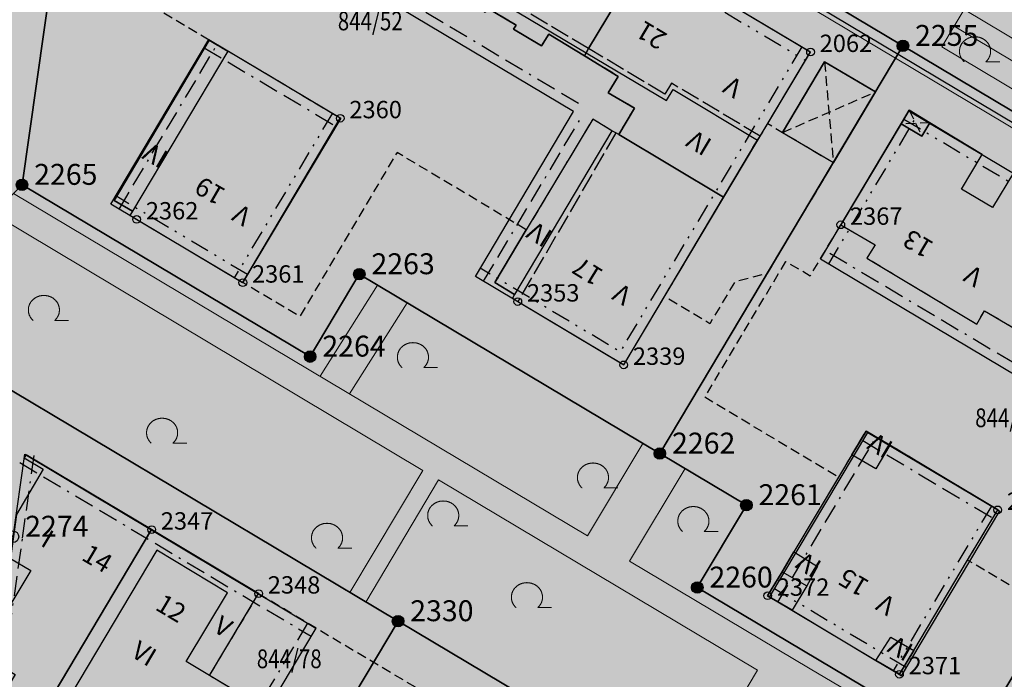
# Model space of a CAD drawing. Units: metres. Extents: x 689017 to 696901, y 5335702 to 5345111.
# Drawn here: x 692499 to 692602, y 5339530 to 5339598 of the extents above; entities that cross this region are included whole.
import ezdxf

# ---------------------------------------------------------------- set-up
doc = ezdxf.new("R2010")
doc.units = ezdxf.units.M
for name, pattern in [('BAUGRENZE', [6.772415, 2.068966, -0.827586, 2.068966, -0.8, 0.206897, -0.8]), ('BAULINIE', [4.8, 2, -0.8, 0.2, -0.8, 0.2, -0.8]), ('FIRSTLINIE', [2.5, 2, -0.5]), ('Gestrichelt', [1.5, 1, -0.5])]:
    doc.linetypes.add(name, pattern=pattern)
for name, color, linetype, lineweight in [('BAUGRENZEN', 5, 'Continuous', 25), ('BAUGRENZEN_BGL', 5, 'BAUGRENZE', 25), ('BAULINIEN', 1, 'Continuous', 25), ('BAULINIEN_BGL', 1, 'BAULINIE', 25), ('Grenzen', 7, 'Continuous', 35), ('GRUENFLAECHENABGRENZUNGEN', 64, 'Continuous', 25), ('STRASSENBEGRENZUNGSLINIEN', 3, 'Continuous', 25), ('STRASSENBEGRENZUNGSLINIEN_BGL', 3, 'Continuous', 25), ('TOPOGRAPHIE', 7, 'Continuous', 9)]:
    doc.layers.add(name, color=color, linetype=linetype, lineweight=lineweight)
for name, color, linetype, true_color in [('BEBAUUNGSPLANGRENZEN_F', 7, 'Continuous', 0xc2f0ff), ('BEBAUUNGSPLANUMGR_AUFSTELLUNG_F', 7, 'Continuous', 0xffffc7), ('Punkte_Gebäude', 7, 'Continuous', 0x1f497d), ('Punkte_Gebäude_Nr', 7, 'Continuous', 0x1f497d)]:
    doc.layers.add(name, color=color, linetype=linetype, true_color=true_color)
for name, color, linetype in [('FIRSTLINIEN', 7, 'FIRSTLINIE'), ('Flurstücksnummern', 7, 'Continuous'), ('GEBAEUDE_OBEN', 7, 'Continuous'), ('GEBAEUDEDETAIL', 7, 'Continuous'), ('GEBAEUDEDETAIL_GESTR', 7, 'Gestrichelt'), ('GEBAEUDERASTER', 253, 'Continuous'), ('Grenzpunktfüllung', 7, 'Continuous'), ('Hausnummern', 7, 'Continuous'), ('Laubbaum', 7, 'Continuous'), ('Punkte_Grenzen', 7, 'Continuous'), ('Punkte_Grenzen_Nr', 7, 'Continuous'), ('Stockwerke nicht Vollgeschoss nach BayBO', 7, 'Continuous')]:
    doc.layers.add(name, color=color, linetype=linetype)
doc.styles.get("Standard").update_dxf_attribs({"font": 'arial.ttf'})
doc.styles.add('TITEL1', font='arial.ttf')

# ---------------------------------------------------------------- blocks, each defined once
blk = doc.blocks.new('Laubbaum_1', base_point=(693085.45, 5339214.2))
at = {"color": 18, "lineweight": 0, "true_color": 0x000000}
for points in [[(693086.58, 5339213.12), (693086.6, 5339213.13), (693086.62, 5339213.15), (693086.64, 5339213.17), (693086.66, 5339213.19), (693086.68, 5339213.22), (693086.7, 5339213.24), (693086.72, 5339213.26), (693086.74, 5339213.28), (693086.76, 5339213.3), (693086.77, 5339213.32), (693086.79, 5339213.35), (693086.81, 5339213.37), (693086.82, 5339213.39), (693086.84, 5339213.41), (693086.85, 5339213.44), (693086.87, 5339213.46), (693086.88, 5339213.48), (693086.89, 5339213.51), (693086.91, 5339213.53), (693086.92, 5339213.56), (693086.93, 5339213.58), (693086.94, 5339213.61), (693086.96, 5339213.63), (693086.97, 5339213.66), (693086.98, 5339213.68), (693086.99, 5339213.71), (693087, 5339213.74), (693087, 5339213.76), (693087.01, 5339213.79), (693087.02, 5339213.81), (693087.03, 5339213.84), (693087.03, 5339213.87), (693087.04, 5339213.89), (693087.05, 5339213.92), (693087.05, 5339213.95), (693087.06, 5339213.97), (693087.06, 5339214), (693087.06, 5339214.03), (693087.07, 5339214.06), (693087.07, 5339214.08), (693087.07, 5339214.11), (693087.07, 5339214.14), (693087.07, 5339214.16), (693087.07, 5339214.19), (693087.07, 5339214.22), (693087.07, 5339214.25), (693087.07, 5339214.27), (693087.07, 5339214.3), (693087.07, 5339214.33), (693087.07, 5339214.36), (693087.06, 5339214.38), (693087.06, 5339214.41), (693087.05, 5339214.44), (693087.05, 5339214.46), (693087.04, 5339214.49), (693087.04, 5339214.52), (693087.03, 5339214.54), (693087.02, 5339214.57), (693087.02, 5339214.6), (693087.01, 5339214.62), (693087, 5339214.65), (693086.99, 5339214.68), (693086.98, 5339214.7), (693086.97, 5339214.73), (693086.96, 5339214.75), (693086.95, 5339214.78), (693086.94, 5339214.8), (693086.93, 5339214.83), (693086.92, 5339214.85), (693086.9, 5339214.88), (693086.89, 5339214.9), (693086.88, 5339214.93), (693086.86, 5339214.95), (693086.85, 5339214.97), (693086.83, 5339215), (693086.82, 5339215.02), (693086.8, 5339215.04), (693086.78, 5339215.06), (693086.77, 5339215.09), (693086.75, 5339215.11), (693086.73, 5339215.13), (693086.71, 5339215.15), (693086.69, 5339215.17), (693086.68, 5339215.19), (693086.66, 5339215.21), (693086.64, 5339215.23), (693086.62, 5339215.25), (693086.6, 5339215.27), (693086.57, 5339215.29), (693086.55, 5339215.31), (693086.53, 5339215.33), (693086.51, 5339215.35), (693086.49, 5339215.37), (693086.47, 5339215.38), (693086.44, 5339215.4), (693086.42, 5339215.42), (693086.4, 5339215.43), (693086.37, 5339215.45), (693086.35, 5339215.46), (693086.32, 5339215.48), (693086.3, 5339215.49), (693086.27, 5339215.51), (693086.25, 5339215.52), (693086.22, 5339215.53), (693086.2, 5339215.55), (693086.17, 5339215.56), (693086.14, 5339215.57), (693086.12, 5339215.58), (693086.09, 5339215.59), (693086.06, 5339215.6), (693086.04, 5339215.61), (693086.01, 5339215.62), (693085.98, 5339215.63), (693085.95, 5339215.64), (693085.93, 5339215.65), (693085.9, 5339215.66), (693085.87, 5339215.66), (693085.84, 5339215.67), (693085.81, 5339215.68), (693085.78, 5339215.68), (693085.75, 5339215.69), (693085.73, 5339215.69), (693085.7, 5339215.7), (693085.67, 5339215.7), (693085.64, 5339215.7), (693085.61, 5339215.71), (693085.58, 5339215.71), (693085.55, 5339215.71), (693085.52, 5339215.71), (693085.49, 5339215.71), (693085.46, 5339215.72), (693085.44, 5339215.72), (693085.41, 5339215.71), (693085.38, 5339215.71), (693085.35, 5339215.71), (693085.32, 5339215.71), (693085.29, 5339215.71), (693085.26, 5339215.7), (693085.23, 5339215.7), (693085.2, 5339215.7), (693085.17, 5339215.69), (693085.14, 5339215.69), (693085.12, 5339215.68), (693085.09, 5339215.68), (693085.06, 5339215.67), (693085.03, 5339215.66), (693085, 5339215.66), (693084.97, 5339215.65), (693084.95, 5339215.64), (693084.92, 5339215.63), (693084.89, 5339215.62), (693084.86, 5339215.61), (693084.84, 5339215.6), (693084.81, 5339215.59), (693084.78, 5339215.58), (693084.76, 5339215.57), (693084.73, 5339215.56), (693084.7, 5339215.55), (693084.68, 5339215.53), (693084.65, 5339215.52), (693084.63, 5339215.51), (693084.6, 5339215.49), (693084.58, 5339215.48), (693084.55, 5339215.46), (693084.53, 5339215.45), (693084.5, 5339215.43), (693084.48, 5339215.42), (693084.46, 5339215.4), (693084.43, 5339215.38), (693084.41, 5339215.37), (693084.39, 5339215.35), (693084.37, 5339215.33), (693084.35, 5339215.31), (693084.32, 5339215.29), (693084.3, 5339215.27), (693084.28, 5339215.25), (693084.26, 5339215.23), (693084.24, 5339215.21), (693084.22, 5339215.19), (693084.2, 5339215.17), (693084.19, 5339215.15), (693084.17, 5339215.13), (693084.15, 5339215.11), (693084.13, 5339215.09), (693084.12, 5339215.06), (693084.1, 5339215.04), (693084.08, 5339215.02), (693084.07, 5339215), (693084.05, 5339214.97), (693084.04, 5339214.95), (693084.02, 5339214.92), (693084.01, 5339214.9), (693084, 5339214.88), (693083.98, 5339214.85), (693083.97, 5339214.83), (693083.96, 5339214.8), (693083.95, 5339214.78), (693083.94, 5339214.75), (693083.93, 5339214.73), (693083.92, 5339214.7), (693083.91, 5339214.67), (693083.9, 5339214.65), (693083.89, 5339214.62), (693083.88, 5339214.6), (693083.88, 5339214.57), (693083.87, 5339214.54), (693083.86, 5339214.52), (693083.86, 5339214.49), (693083.85, 5339214.46), (693083.85, 5339214.44), (693083.84, 5339214.41), (693083.84, 5339214.38), (693083.83, 5339214.36), (693083.83, 5339214.33), (693083.83, 5339214.3), (693083.83, 5339214.27), (693083.83, 5339214.25), (693083.83, 5339214.22), (693083.83, 5339214.19), (693083.83, 5339214.16), (693083.83, 5339214.14), (693083.83, 5339214.11), (693083.83, 5339214.08), (693083.83, 5339214.06), (693083.84, 5339214.03), (693083.84, 5339214), (693083.84, 5339213.97), (693083.85, 5339213.95), (693083.85, 5339213.92), (693083.86, 5339213.89), (693083.87, 5339213.87), (693083.87, 5339213.84), (693083.88, 5339213.81), (693083.89, 5339213.79), (693083.9, 5339213.76), (693083.9, 5339213.74), (693083.91, 5339213.71), (693083.92, 5339213.68), (693083.93, 5339213.66), (693083.94, 5339213.63), (693083.96, 5339213.61), (693083.97, 5339213.58), (693083.98, 5339213.56), (693083.99, 5339213.53), (693084.01, 5339213.51), (693084.02, 5339213.48), (693084.03, 5339213.46), (693084.05, 5339213.44), (693084.06, 5339213.41), (693084.08, 5339213.39), (693084.09, 5339213.37), (693084.11, 5339213.34), (693084.13, 5339213.32), (693084.14, 5339213.3), (693084.16, 5339213.28), (693084.18, 5339213.26), (693084.2, 5339213.24), (693084.22, 5339213.21), (693084.24, 5339213.19), (693084.26, 5339213.17), (693084.28, 5339213.15), (693084.3, 5339213.13), (693084.32, 5339213.12)], [(693088.03, 5339213.12), (693086.58, 5339213.12)]]:
    blk.add_lwpolyline(points, dxfattribs=at)
blk = doc.blocks.new('Kreis_1', base_point=(692491.65, 5340481.21))
at = {"true_color": 0xffffff, "transparency": 33554687}
blk.add_hatch(color=7, dxfattribs=at).paths.add_polyline_path([(692491.05, 5340481.21), (692491.05, 5340481.23), (692491.05, 5340481.25), (692491.05, 5340481.26), (692491.05, 5340481.28), (692491.06, 5340481.3), (692491.06, 5340481.32), (692491.06, 5340481.33), (692491.07, 5340481.35), (692491.07, 5340481.37), (692491.08, 5340481.39), (692491.08, 5340481.4), (692491.09, 5340481.42), (692491.09, 5340481.44), (692491.1, 5340481.45), (692491.11, 5340481.47), (692491.12, 5340481.48), (692491.12, 5340481.5), (692491.13, 5340481.52), (692491.14, 5340481.53), (692491.15, 5340481.55), (692491.16, 5340481.56), (692491.17, 5340481.57), (692491.18, 5340481.59), (692491.2, 5340481.6), (692491.21, 5340481.61), (692491.22, 5340481.63), (692491.23, 5340481.64), (692491.25, 5340481.65), (692491.26, 5340481.66), (692491.27, 5340481.68), (692491.29, 5340481.69), (692491.3, 5340481.7), (692491.31, 5340481.71), (692491.33, 5340481.72), (692491.34, 5340481.73), (692491.36, 5340481.74), (692491.38, 5340481.74), (692491.39, 5340481.75), (692491.41, 5340481.76), (692491.42, 5340481.77), (692491.44, 5340481.77), (692491.46, 5340481.78), (692491.47, 5340481.78), (692491.49, 5340481.79), (692491.51, 5340481.79), (692491.53, 5340481.8), (692491.54, 5340481.8), (692491.56, 5340481.8), (692491.58, 5340481.81), (692491.6, 5340481.81), (692491.61, 5340481.81), (692491.63, 5340481.81), (692491.65, 5340481.81), (692491.67, 5340481.81), (692491.69, 5340481.81), (692491.7, 5340481.81), (692491.72, 5340481.81), (692491.74, 5340481.8), (692491.76, 5340481.8), (692491.77, 5340481.8), (692491.79, 5340481.79), (692491.81, 5340481.79), (692491.83, 5340481.78), (692491.84, 5340481.78), (692491.86, 5340481.77), (692491.88, 5340481.77), (692491.89, 5340481.76), (692491.91, 5340481.75), (692491.92, 5340481.74), (692491.94, 5340481.74), (692491.96, 5340481.73), (692491.97, 5340481.72), (692491.99, 5340481.71), (692492, 5340481.7), (692492.01, 5340481.69), (692492.03, 5340481.68), (692492.04, 5340481.66), (692492.05, 5340481.65), (692492.07, 5340481.64), (692492.08, 5340481.63), (692492.09, 5340481.61), (692492.1, 5340481.6), (692492.12, 5340481.59), (692492.13, 5340481.57), (692492.14, 5340481.56), (692492.15, 5340481.55), (692492.16, 5340481.53), (692492.17, 5340481.52), (692492.18, 5340481.5), (692492.18, 5340481.48), (692492.19, 5340481.47), (692492.2, 5340481.45), (692492.21, 5340481.44), (692492.21, 5340481.42), (692492.22, 5340481.4), (692492.22, 5340481.39), (692492.23, 5340481.37), (692492.23, 5340481.35), (692492.24, 5340481.33), (692492.24, 5340481.32), (692492.24, 5340481.3), (692492.25, 5340481.28), (692492.25, 5340481.26), (692492.25, 5340481.25), (692492.25, 5340481.23), (692492.25, 5340481.21), (692492.25, 5340481.19), (692492.25, 5340481.17), (692492.25, 5340481.16), (692492.25, 5340481.14), (692492.24, 5340481.12), (692492.24, 5340481.1), (692492.24, 5340481.09), (692492.23, 5340481.07), (692492.23, 5340481.05), (692492.22, 5340481.03), (692492.22, 5340481.02), (692492.21, 5340481), (692492.21, 5340480.98), (692492.2, 5340480.97), (692492.19, 5340480.95), (692492.18, 5340480.94), (692492.18, 5340480.92), (692492.17, 5340480.9), (692492.16, 5340480.89), (692492.15, 5340480.87), (692492.14, 5340480.86), (692492.13, 5340480.85), (692492.12, 5340480.83), (692492.1, 5340480.82), (692492.09, 5340480.81), (692492.08, 5340480.79), (692492.07, 5340480.78), (692492.05, 5340480.77), (692492.04, 5340480.76), (692492.03, 5340480.74), (692492.01, 5340480.73), (692492, 5340480.72), (692491.99, 5340480.71), (692491.97, 5340480.7), (692491.96, 5340480.69), (692491.94, 5340480.68), (692491.92, 5340480.68), (692491.91, 5340480.67), (692491.89, 5340480.66), (692491.88, 5340480.65), (692491.86, 5340480.65), (692491.84, 5340480.64), (692491.83, 5340480.64), (692491.81, 5340480.63), (692491.79, 5340480.63), (692491.77, 5340480.62), (692491.76, 5340480.62), (692491.74, 5340480.62), (692491.72, 5340480.61), (692491.7, 5340480.61), (692491.69, 5340480.61), (692491.67, 5340480.61), (692491.65, 5340480.61), (692491.63, 5340480.61), (692491.61, 5340480.61), (692491.6, 5340480.61), (692491.58, 5340480.61), (692491.56, 5340480.62), (692491.54, 5340480.62), (692491.53, 5340480.62), (692491.51, 5340480.63), (692491.49, 5340480.63), (692491.47, 5340480.64), (692491.46, 5340480.64), (692491.44, 5340480.65), (692491.42, 5340480.65), (692491.41, 5340480.66), (692491.39, 5340480.67), (692491.38, 5340480.68), (692491.36, 5340480.68), (692491.34, 5340480.69), (692491.33, 5340480.7), (692491.31, 5340480.71), (692491.3, 5340480.72), (692491.29, 5340480.73), (692491.27, 5340480.74), (692491.26, 5340480.76), (692491.25, 5340480.77), (692491.23, 5340480.78), (692491.22, 5340480.79), (692491.21, 5340480.81), (692491.2, 5340480.82), (692491.18, 5340480.83), (692491.17, 5340480.85), (692491.16, 5340480.86), (692491.15, 5340480.87), (692491.14, 5340480.89), (692491.13, 5340480.9), (692491.12, 5340480.92), (692491.12, 5340480.94), (692491.11, 5340480.95), (692491.1, 5340480.97), (692491.09, 5340480.98), (692491.09, 5340481), (692491.08, 5340481.02), (692491.08, 5340481.03), (692491.07, 5340481.05), (692491.07, 5340481.07), (692491.06, 5340481.09), (692491.06, 5340481.1), (692491.06, 5340481.12), (692491.05, 5340481.14), (692491.05, 5340481.16), (692491.05, 5340481.17), (692491.05, 5340481.19)])
blk = doc.blocks.new('Gebaeudepunkt_Nummer')
at = {"layer": 'Punkte_Gebäude'}
blk.add_circle((0, 0), 0.4, dxfattribs=at)
at = {"layer": 'Punkte_Gebäude_Nr', "style": 'TITEL1'}
blk.add_attdef('PUNKTNUMMER', (0.4, 0), '', height=1.81, dxfattribs=at)
blk = doc.blocks.new('Grenzpunkt_Nummer')
at = {"layer": 'Punkte_Grenzen'}
blk.add_circle((0, 0), 0.6, dxfattribs=at)
at = {"layer": 'Punkte_Grenzen_Nr', "style": 'TITEL1'}
blk.add_attdef('PUNKTNUMMER', (0.6, 0), '', height=2.18, dxfattribs=at)

msp = doc.modelspace()

# ---------------------------------------------------------------- hatches: boundary and pattern name
at = {"layer": 'BEBAUUNGSPLANGRENZEN_F', "transparency": 33554559}
msp.add_hatch(color=256, dxfattribs=at).paths.add_polyline_path([(693063.67, 5339663.21), (693074.07, 5339679.18), (693090.38, 5339704.24), (693118.38, 5339745.57), (693121.83, 5339750.37), (693157.94, 5339800.77), (693156.35, 5339801.84), (693135.43, 5339811.18), (693132.08, 5339812.97), (693122.98, 5339818.51), (693119.64, 5339820.59), (693110.41, 5339826.34), (693107.36, 5339828.24), (693091.56, 5339837.81), (693075.46, 5339847.43), (693059.53, 5339857.34), (693027.69, 5339875.67), (693008.66, 5339883.52), (692992.96, 5339890), (692980.28, 5339895.23), (692970.86, 5339899.12), (692958.45, 5339904.24), (692945.44, 5339909.28), (692923.67, 5339917.71), (692902.8, 5339925.24), (692892.61, 5339928.9), (692888.61, 5339930.34), (692878.42, 5339933.77), (692867.6, 5339937.41), (692853.31, 5339942.22), (692846.76, 5339944.26), (692817.73, 5339953.34), (692781.45, 5339961.85), (692776.23, 5339962.99), (692775.44, 5339961.14), (692744.56, 5339967.59), (692708.1, 5339974.49), (692671.43, 5339980.6), (692658.48, 5339982.43), (692643.96, 5339984.48), (692634.73, 5339985.78), (692614.92, 5339988.17), (692597.94, 5339990.22), (692572.31, 5339992.73), (692540.92, 5339995.76), (692541.35, 5339998.72), (692543.22, 5340011.71), (692526.23, 5340013.82), (692524.17, 5339999.47), (692512.6, 5339923.15), (692494.24, 5339800.62), (692479.79, 5339699.88), (692474.91, 5339665.78), (692472.93, 5339651.93), (692469.13, 5339626.26), (692468.75, 5339623.7), (692467.4, 5339614.58), (692452.74, 5339515.28), (692452.62, 5339514.47), (692449.75, 5339495.42), (692448.59, 5339496.16), (692446.42, 5339497.01), (692429.09, 5339501.92), (692430.31, 5339510.39), (692404.65, 5339517.66), (692399.43, 5339498.36), (692427.43, 5339490.42), (692427.86, 5339493.43), (692437.3, 5339490.76), (692440.17, 5339489.52), (692442.62, 5339487.58), (692444.49, 5339485.09), (692447.41, 5339479.88), (692441.46, 5339440.4), (692427.01, 5339337.48), (692422.23, 5339303.45), (692417.97, 5339273.11), (692415.62, 5339256.76), (692442.8, 5339246.19), (692443.25, 5339249.25), (692444.15, 5339256.09), (692468.54, 5339245.18), (692477.02, 5339241.22), (692482.46, 5339238.68), (692496.19, 5339231.95), (692509.34, 5339225.16), (692514.08, 5339222.61), (692522.89, 5339217.85), (692534.83, 5339211.23), (692537.89, 5339209.53), (692541.64, 5339206.9), (692555.14, 5339197.41), (692555.32, 5339197.29), (692581.27, 5339182.8), (692592.73, 5339178.47), (692602.33, 5339173.31), (692616.73, 5339166.29), (692631.93, 5339158.13), (692634.13, 5339156.94), (692671.58, 5339133.14), (692683.13, 5339128.2), (692695.37, 5339123.82), (692696.33, 5339123.64), (692702.3, 5339122.51), (692711.25, 5339114.78), (692720.37, 5339115.86), (692727.55, 5339117.82), (692736.12, 5339122.99), (692748.09, 5339131.99), (692751.16, 5339133.03), (692753.48, 5339133.6), (692757.71, 5339138.4), (692759.47, 5339144.26), (692772.06, 5339165.38), (692772.03, 5339166.91), (692810.38, 5339230.96), (692850.91, 5339298.93), (692889.21, 5339363.25), (692895.92, 5339374.52), (692897.41, 5339374.96), (692903.7, 5339385.43), (692905.77, 5339388.9), (692912.03, 5339399.59), (692910.01, 5339407.71), (692934.22, 5339448.3), (692959.75, 5339491.26), (692973.14, 5339513.73), (692979.14, 5339523.8), (693012.36, 5339503.67), (692999.69, 5339482.55), (693003.06, 5339480.86), (693004.54, 5339483.35), (693029.93, 5339526.01), (693026.7, 5339527.7), (693014.07, 5339506.48), (692980.7, 5339526.42), (692985.39, 5339534.28), (692997.25, 5339554.19), (693000.64, 5339559.89), (693011.01, 5339577.29), (693036.64, 5339619.97), (693055.04, 5339649.43), (693063.15, 5339662.41)])
at = {"layer": 'BEBAUUNGSPLANUMGR_AUFSTELLUNG_F', "transparency": 33554559}
msp.add_hatch(color=256, dxfattribs=at).paths.add_polyline_path([(692985.39, 5339534.28), (692997.25, 5339554.19), (693000.64, 5339559.89), (693011.01, 5339577.29), (693036.64, 5339619.97), (693055.04, 5339649.43), (693063.15, 5339662.41), (693063.67, 5339663.21), (693074.07, 5339679.18), (693090.38, 5339704.24), (693118.38, 5339745.57), (693121.83, 5339750.37), (693157.94, 5339800.77), (693156.35, 5339801.84), (693135.43, 5339811.18), (693132.08, 5339812.97), (693122.98, 5339818.51), (693119.64, 5339820.59), (693110.41, 5339826.34), (693107.36, 5339828.24), (693091.56, 5339837.81), (693075.46, 5339847.43), (693059.53, 5339857.34), (693027.69, 5339875.67), (693008.66, 5339883.52), (692992.96, 5339890), (692980.28, 5339895.23), (692970.86, 5339899.12), (692958.45, 5339904.24), (692945.44, 5339909.28), (692923.67, 5339917.71), (692902.8, 5339925.24), (692892.61, 5339928.9), (692888.61, 5339930.34), (692878.42, 5339933.77), (692867.6, 5339937.41), (692853.31, 5339942.22), (692846.76, 5339944.26), (692817.73, 5339953.34), (692781.45, 5339961.85), (692776.23, 5339962.99), (692775.44, 5339961.14), (692744.56, 5339967.59), (692708.1, 5339974.49), (692671.43, 5339980.6), (692658.48, 5339982.43), (692643.96, 5339984.48), (692634.73, 5339985.78), (692614.92, 5339988.17), (692597.94, 5339990.22), (692572.31, 5339992.73), (692540.92, 5339995.76), (692541.35, 5339998.72), (692543.22, 5340011.71), (692526.23, 5340013.82), (692524.17, 5339999.47), (692512.6, 5339923.15), (692494.24, 5339800.62), (692479.79, 5339699.88), (692474.91, 5339665.78), (692472.93, 5339651.93), (692469.13, 5339626.26), (692468.75, 5339623.7), (692467.4, 5339614.58), (692452.74, 5339515.28), (692452.62, 5339514.47), (692449.75, 5339495.42), (692448.59, 5339496.16), (692446.42, 5339497.01), (692429.09, 5339501.92), (692430.31, 5339510.39), (692404.65, 5339517.66), (692399.43, 5339498.36), (692427.43, 5339490.42), (692427.86, 5339493.44), (692437.3, 5339490.76), (692440.17, 5339489.52), (692442.62, 5339487.58), (692444.49, 5339485.09), (692447.41, 5339479.88), (692441.46, 5339440.4), (692427.01, 5339337.48), (692422.23, 5339303.45), (692417.97, 5339273.11), (692415.62, 5339256.76), (692442.8, 5339246.19), (692443.25, 5339249.25), (692444.15, 5339256.09), (692468.54, 5339245.18), (692477.02, 5339241.22), (692482.46, 5339238.68), (692496.19, 5339231.95), (692509.34, 5339225.16), (692514.08, 5339222.61), (692522.89, 5339217.85), (692534.83, 5339211.23), (692537.89, 5339209.53), (692541.64, 5339206.9), (692555.14, 5339197.41), (692555.32, 5339197.29), (692581.27, 5339182.8), (692592.73, 5339178.47), (692602.33, 5339173.31), (692616.73, 5339166.29), (692631.93, 5339158.13), (692634.13, 5339156.94), (692671.58, 5339133.14), (692683.13, 5339128.2), (692695.37, 5339123.82), (692696.33, 5339123.64), (692702.3, 5339122.51), (692711.25, 5339114.78), (692720.37, 5339115.86), (692727.55, 5339117.82), (692736.12, 5339122.99), (692748.09, 5339131.99), (692751.16, 5339133.03), (692753.48, 5339133.6), (692757.71, 5339138.4), (692759.47, 5339144.26), (692772.06, 5339165.38), (692772.03, 5339166.91), (692810.38, 5339230.96), (692850.91, 5339298.93), (692889.21, 5339363.25), (692895.92, 5339374.52), (692897.41, 5339374.96), (692903.7, 5339385.43), (692905.77, 5339388.9), (692912.03, 5339399.59), (692910.01, 5339407.71), (692934.22, 5339448.3), (692959.75, 5339491.26), (692973.14, 5339513.73), (692979.14, 5339523.8), (693012.36, 5339503.67), (692999.69, 5339482.55), (693003.06, 5339480.86), (693004.54, 5339483.35), (693029.93, 5339526.01), (693026.7, 5339527.7), (693014.07, 5339506.48), (692980.7, 5339526.42)])
at = {"layer": 'GEBAEUDERASTER', "transparency": 33554687}
for points in [[(692547.9, 5339599.57), (692550.87, 5339597.8), (692550.61, 5339597.38), (692553.53, 5339595.62), (692554.27, 5339596.84), (692558, 5339594.6), (692558.19, 5339594.91), (692558.44, 5339595.34), (692564.37, 5339605.24), (692548.09, 5339614.95), (692542.17, 5339605.03), (692541.91, 5339604.61), (692541.72, 5339604.28), (692545.43, 5339602.07), (692544.71, 5339600.89), (692547.64, 5339599.14)], [(692577.12, 5339587.52), (692581.58, 5339594.99), (692564.37, 5339605.24), (692558.44, 5339595.34), (692558.19, 5339594.91), (692558, 5339594.6), (692561.51, 5339592.45), (692560.48, 5339590.72), (692563.21, 5339589.14), (692561.57, 5339586.38), (692572.52, 5339579.85), (692576.04, 5339585.81), (692576.34, 5339586.21)], [(692532.53, 5339588.08), (692521.23, 5339594.83), (692520.8, 5339595.09), (692518.86, 5339596.22), (692508.94, 5339579.5), (692510.85, 5339578.38), (692510.6, 5339577.95), (692511.03, 5339577.69), (692511.3, 5339577.53), (692522.37, 5339570.94)], [(692550.72, 5339569.71), (692550.49, 5339569.31), (692551.05, 5339568.97), (692562.1, 5339562.37), (692566.35, 5339569.49), (692572.52, 5339579.85), (692561.57, 5339586.38), (692561.29, 5339586.55), (692560.86, 5339586.77), (692558.87, 5339588), (692551.93, 5339576.45), (692548.64, 5339570.97)], [(692598.91, 5339566.62), (692599.74, 5339568), (692603.1, 5339566.03), (692609.35, 5339576.54), (692607.39, 5339577.71), (692608.25, 5339579.13), (692602.75, 5339582.39), (692600.56, 5339578.76), (692597.33, 5339580.69), (692599.5, 5339584.31), (692594.01, 5339587.6), (692593.19, 5339586.21), (692591.02, 5339587.5), (692584.74, 5339576.97), (692588.31, 5339574.87), (692587.47, 5339573.49)], [(692587.37, 5339555.46), (692585.88, 5339553), (692584.49, 5339550.65), (692579.83, 5339542.86), (692578.62, 5339540.78), (692577.11, 5339538.29), (692579.65, 5339536.79), (692588.4, 5339531.55), (692590.86, 5339530.11), (692592.35, 5339532.59), (692597.97, 5339542.01), (692601.1, 5339547.25), (692589.87, 5339553.98)], [(692512.86, 5339545.19), (692499.77, 5339553), (692499.57, 5339552.67), (692501.54, 5339551.49), (692498.78, 5339546.76), (692498.14, 5339542.19), (692500.27, 5339540.91), (692497.25, 5339535.89), (692496.53, 5339531.3), (692498.63, 5339530.08), (692495.67, 5339525.15), (692499.52, 5339522.83)], [(692518.9, 5339529.96), (692524.02, 5339538.52), (692512.86, 5339545.19), (692499.52, 5339522.83), (692516.72, 5339512.56), (692517.54, 5339513.94), (692524.9, 5339526.35)]]:
    msp.add_hatch(color=256, dxfattribs=at).paths.add_polyline_path(points)

# ---------------------------------------------------------------- linework, layer by layer
at = {"layer": 'BAUGRENZEN', "flags": 128}
for points in [[(692556.86, 5339588.77), (692508.56, 5339617.56)], [(692508.6, 5339579.12), (692518.84, 5339596.3)], [(692518.84, 5339596.3), (692532.58, 5339588.1)], [(692546.62, 5339571.59), (692556.86, 5339588.77)], [(692625.57, 5339547.8), (692582.62, 5339573.4)], [(692577.31, 5339538.14), (692587.55, 5339555.32)], [(692587.55, 5339555.32), (692601.3, 5339547.13)], [(692498.4, 5339544.45), (692499.62, 5339553.04)], [(692499.62, 5339553.04), (692529.99, 5339534.93)], [(692529.99, 5339534.93), (692525.04, 5339526.64)]]:
    msp.add_lwpolyline(points, dxfattribs=at)
at = {"layer": 'BAUGRENZEN_BGL', "flags": 128}
for points in [[(692557.37, 5339589.62), (692509.07, 5339618.42)], [(692509.46, 5339578.61), (692519.7, 5339595.79)], [(692518.33, 5339595.44), (692532.07, 5339587.25)], [(692547.48, 5339571.08), (692557.71, 5339588.25)], [(692626.08, 5339548.66), (692583.13, 5339574.26)], [(692578.17, 5339537.63), (692588.41, 5339554.81)], [(692587.04, 5339554.47), (692600.79, 5339546.27)], [(692499.39, 5339544.31), (692500.61, 5339552.9)], [(692499.1, 5339552.18), (692529.48, 5339534.07)], [(692496.64, 5339524.87), (692499.39, 5339544.31)], [(692529.13, 5339535.44), (692524.19, 5339527.15)]]:
    msp.add_lwpolyline(points, dxfattribs=at)
at = {"layer": 'BAULINIEN', "flags": 128}
for points in [[(692511.31, 5339636.87), (692581.53, 5339595)], [(692581.53, 5339595), (692562.07, 5339562.37), (692546.62, 5339571.59)], [(692582.62, 5339573.4), (692591.84, 5339588.86)], [(692591.84, 5339588.86), (692650.26, 5339554.04)], [(692532.58, 5339588.1), (692522.34, 5339570.93)], [(692522.34, 5339570.93), (692508.6, 5339579.12)], [(692601.3, 5339547.13), (692591.05, 5339529.95)], [(692591.05, 5339529.95), (692577.31, 5339538.14)]]:
    msp.add_lwpolyline(points, dxfattribs=at)
at = {"layer": 'BAULINIEN_BGL', "flags": 128}
for points in [[(692510.8, 5339636.01), (692581.02, 5339594.14)], [(692580.67, 5339595.52), (692561.72, 5339563.74), (692547.13, 5339572.45)], [(692531.72, 5339588.62), (692521.48, 5339571.44)], [(692583.48, 5339572.89), (692592.7, 5339588.35)], [(692591.32, 5339588), (692649.74, 5339553.18)], [(692522.85, 5339571.79), (692509.11, 5339579.98)], [(692600.45, 5339547.64), (692590.19, 5339530.47)], [(692591.56, 5339530.81), (692577.82, 5339539)]]:
    msp.add_lwpolyline(points, dxfattribs=at)
at = {"layer": 'FIRSTLINIEN', "flags": 128}
for points in [[(692558.44, 5339595.34), (692542.17, 5339605.03)], [(692566.37, 5339590.6), (692558.44, 5339595.34)], [(692567.07, 5339591.75), (692566.37, 5339590.6)], [(692576.34, 5339586.21), (692567.07, 5339591.75)], [(692561.29, 5339586.55), (692551.05, 5339568.97)]]:
    msp.add_lwpolyline(points, dxfattribs=at)
at = {"layer": 'GEBAEUDE_OBEN', "flags": 128}
for points in [[(692547.9, 5339599.57), (692550.87, 5339597.8), (692550.61, 5339597.38), (692553.53, 5339595.62), (692554.27, 5339596.84), (692558, 5339594.6), (692558.19, 5339594.91), (692558.44, 5339595.34), (692564.37, 5339605.24), (692548.09, 5339614.95), (692542.17, 5339605.03), (692541.91, 5339604.61), (692541.72, 5339604.28), (692545.43, 5339602.07), (692544.71, 5339600.89), (692547.64, 5339599.14), (692547.9, 5339599.57)], [(692577.12, 5339587.52), (692581.58, 5339594.99), (692564.37, 5339605.24), (692558.44, 5339595.34), (692558.19, 5339594.91), (692558, 5339594.6), (692561.51, 5339592.45), (692560.48, 5339590.72), (692563.21, 5339589.14), (692561.57, 5339586.38), (692572.52, 5339579.85), (692576.04, 5339585.81), (692576.34, 5339586.21), (692577.12, 5339587.52)], [(692532.53, 5339588.08), (692521.23, 5339594.83), (692520.8, 5339595.09), (692518.86, 5339596.22), (692508.94, 5339579.5), (692510.85, 5339578.38), (692510.6, 5339577.95), (692511.03, 5339577.69), (692511.3, 5339577.53), (692522.37, 5339570.94), (692532.53, 5339588.08)], [(692550.72, 5339569.71), (692550.49, 5339569.31), (692551.05, 5339568.97), (692562.1, 5339562.37), (692566.35, 5339569.49), (692572.52, 5339579.85), (692561.57, 5339586.38), (692561.29, 5339586.55), (692560.86, 5339586.77), (692558.87, 5339588), (692551.93, 5339576.45), (692548.64, 5339570.97), (692550.72, 5339569.71)], [(692598.91, 5339566.62), (692599.74, 5339568), (692603.1, 5339566.03), (692609.35, 5339576.54), (692607.39, 5339577.71), (692608.25, 5339579.13), (692602.75, 5339582.39), (692600.56, 5339578.76), (692597.33, 5339580.69), (692599.5, 5339584.31), (692594.01, 5339587.6), (692593.19, 5339586.21), (692591.02, 5339587.5), (692584.74, 5339576.97), (692588.31, 5339574.87), (692587.47, 5339573.49), (692598.91, 5339566.62)], [(692587.37, 5339555.46), (692585.88, 5339553), (692584.49, 5339550.65), (692579.83, 5339542.86), (692578.62, 5339540.78), (692577.11, 5339538.29), (692579.65, 5339536.79), (692588.4, 5339531.55), (692590.86, 5339530.11), (692592.35, 5339532.59), (692597.97, 5339542.01), (692601.1, 5339547.25), (692589.87, 5339553.98), (692587.37, 5339555.46)], [(692512.86, 5339545.19), (692499.77, 5339553), (692499.57, 5339552.67), (692501.54, 5339551.49), (692498.78, 5339546.76), (692498.14, 5339542.19), (692500.27, 5339540.91), (692497.25, 5339535.89), (692496.53, 5339531.3), (692498.63, 5339530.08), (692495.67, 5339525.15), (692499.52, 5339522.83), (692512.86, 5339545.19)], [(692518.9, 5339529.96), (692524.02, 5339538.52), (692512.86, 5339545.19), (692499.52, 5339522.83), (692516.72, 5339512.56), (692517.54, 5339513.94), (692524.9, 5339526.35), (692518.9, 5339529.96)]]:
    msp.add_lwpolyline(points, dxfattribs=at)
at = {"layer": 'GEBAEUDEDETAIL', "flags": 128}
for points in [[(692558, 5339594.6), (692554.27, 5339596.84), (692553.53, 5339595.62), (692550.61, 5339597.38), (692550.87, 5339597.8), (692547.9, 5339599.57), (692547.64, 5339599.14), (692544.71, 5339600.89), (692545.43, 5339602.07), (692541.72, 5339604.28)], [(692541.91, 5339604.61), (692558.19, 5339594.91)], [(692520.8, 5339595.09), (692510.85, 5339578.38), (692508.94, 5339579.5), (692518.86, 5339596.22)], [(692518.86, 5339596.22), (692520.8, 5339595.09)], [(692558.19, 5339594.91), (692558, 5339594.6)], [(692558.19, 5339594.91), (692558, 5339594.6)], [(692561.57, 5339586.38), (692563.21, 5339589.14), (692560.48, 5339590.72), (692561.51, 5339592.45), (692558, 5339594.6)], [(692558.19, 5339594.91), (692566.55, 5339589.92), (692567.24, 5339591.07)], [(692578.67, 5339586.6), (692583.04, 5339593.96)], [(692583.04, 5339593.96), (692578.67, 5339586.6), (692583.96, 5339583.46), (692588.37, 5339590.83), (692583.04, 5339593.96)], [(692583.04, 5339593.96), (692588.37, 5339590.83)], [(692567.24, 5339591.07), (692576.04, 5339585.81)], [(692588.37, 5339590.83), (692583.96, 5339583.46)], [(692591.02, 5339587.5), (692591.88, 5339588.91)], [(692591.88, 5339588.91), (692591.02, 5339587.5), (692593.19, 5339586.21), (692594.01, 5339587.6), (692591.88, 5339588.91)], [(692591.88, 5339588.91), (692594.01, 5339587.6)], [(692560.86, 5339586.77), (692558.87, 5339588), (692551.93, 5339576.45)], [(692560.86, 5339586.77), (692550.72, 5339569.71), (692548.64, 5339570.97), (692551.93, 5339576.45)], [(692572.52, 5339579.85), (692561.57, 5339586.38)], [(692572.52, 5339579.85), (692576.04, 5339585.81)], [(692585.88, 5339553), (692587.37, 5339555.46), (692589.87, 5339553.98)], [(692589.87, 5339553.98), (692588.39, 5339551.51), (692585.88, 5339553)], [(692516.72, 5339512.56), (692499.52, 5339522.83), (692512.86, 5339545.19), (692524.02, 5339538.52)], [(692518.9, 5339529.96), (692516.46, 5339531.43), (692520.77, 5339538.61), (692513.39, 5339543.04), (692501.7, 5339523.39), (692517.54, 5339513.94)], [(692578.62, 5339540.78), (692579.83, 5339542.86), (692582.3, 5339541.34)], [(692582.3, 5339541.34), (692581.2, 5339539.34)], [(692581.2, 5339539.34), (692579.65, 5339536.79), (692577.11, 5339538.29), (692578.62, 5339540.78)], [(692578.62, 5339540.78), (692581.2, 5339539.34)], [(692578.62, 5339540.78), (692581.2, 5339539.34)], [(692518.9, 5339529.96), (692524.02, 5339538.52)], [(692590.86, 5339530.11), (692588.4, 5339531.55), (692589.94, 5339533.98), (692592.35, 5339532.59), (692590.86, 5339530.11)]]:
    msp.add_lwpolyline(points, dxfattribs=at)
at = {"layer": 'GEBAEUDEDETAIL_GESTR', "flags": 128}
for points in [[(692518.86, 5339596.22), (692504.78, 5339604.61), (692513.61, 5339619.4)], [(692558, 5339594.6), (692554.27, 5339596.84), (692553.53, 5339595.62), (692550.61, 5339597.38), (692550.87, 5339597.8), (692547.9, 5339599.57), (692547.64, 5339599.14), (692544.71, 5339600.89), (692545.43, 5339602.07), (692541.72, 5339604.28)], [(692518.86, 5339596.22), (692520.8, 5339595.09)], [(692551.93, 5339576.45), (692538.46, 5339584.52), (692528.32, 5339567.42), (692522.37, 5339570.94), (692532.53, 5339588.08), (692521.23, 5339594.83), (692520.8, 5339595.09)], [(692561.57, 5339586.38), (692563.21, 5339589.14), (692560.48, 5339590.72), (692561.51, 5339592.45), (692558, 5339594.6)], [(692583.04, 5339593.96), (692583.96, 5339583.46)], [(692578.67, 5339586.6), (692588.37, 5339590.83)], [(692591.88, 5339588.91), (692593.19, 5339586.21)], [(692560.86, 5339586.77), (692558.87, 5339588), (692551.93, 5339576.45)], [(692576.04, 5339585.81), (692576.34, 5339586.21), (692577.12, 5339587.52), (692578.67, 5339586.6), (692583.96, 5339583.46), (692577.06, 5339571.9), (692573.7, 5339571.04), (692571.07, 5339566.66), (692566.35, 5339569.49), (692572.52, 5339579.85)], [(692594.01, 5339587.6), (692591.02, 5339587.5)], [(692561.57, 5339586.38), (692561.29, 5339586.55), (692560.86, 5339586.77)], [(692572.52, 5339579.85), (692576.04, 5339585.81)], [(692585.88, 5339553), (692584.49, 5339550.65), (692570.55, 5339558.99), (692579.01, 5339573.15), (692581.56, 5339571.66), (692584.74, 5339576.97), (692588.31, 5339574.87), (692587.47, 5339573.49), (692598.91, 5339566.62), (692599.74, 5339568), (692603.1, 5339566.03)], [(692585.88, 5339553), (692587.37, 5339555.46), (692589.87, 5339553.98)], [(692629.93, 5339547.02), (692627.88, 5339543.6), (692626.53, 5339544.41), (692619.62, 5339532.87), (692617.96, 5339530.08), (692597.97, 5339542.01), (692601.1, 5339547.25), (692589.87, 5339553.98)], [(692524.02, 5339538.52), (692547.17, 5339524.7), (692533.88, 5339502.34), (692524.19, 5339508.17), (692528.72, 5339515.81), (692525.32, 5339517.82), (692520.8, 5339510.18), (692517.46, 5339511.98), (692516.72, 5339512.56)], [(692518.9, 5339529.96), (692524.02, 5339538.52)], [(692517.54, 5339513.94), (692524.9, 5339526.35), (692518.9, 5339529.96)]]:
    msp.add_lwpolyline(points, dxfattribs=at)
at = {"layer": 'Grenzen', "flags": 128}
for points in [[(692527.53, 5339945.53), (692487.08, 5339664.03), (692485.1, 5339650.18), (692469.07, 5339538.36), (692472.54, 5339537.86), (692467.29, 5339501.24), (692463.83, 5339501.74), (692460.57, 5339478.93), (692476.62, 5339450.32), (692480.54, 5339447.98), (692488.56, 5339505.48), (692489.09, 5339509.25), (692478.16, 5339515.77), (692483.52, 5339553.31), (692485.52, 5339567.26), (692499.34, 5339581.14), (692508.58, 5339646.07), (692509.1, 5339649.84), (692498.17, 5339656.36), (692505.06, 5339706.97), (692520.72, 5339731.39), (692527.98, 5339782.36)], [(692499.34, 5339581.14), (692529.4, 5339563.23), (692534.52, 5339571.82), (692565.87, 5339553.12), (692591.22, 5339595.63), (692543.55, 5339624.06), (692541.23, 5339620.2), (692525.78, 5339629.41), (692528.59, 5339634.14), (692508.58, 5339646.07), (692499.34, 5339581.14)], [(692543.55, 5339624.06), (692591.22, 5339595.63), (692659.94, 5339554.66), (692726.51, 5339514.97), (692735.97, 5339530.88), (692735.46, 5339530.16), (692734.84, 5339529.56), (692734.12, 5339529.07), (692733.33, 5339528.71), (692732.47, 5339528.5), (692731.61, 5339528.43), (692730.74, 5339528.52), (692729.9, 5339528.76), (692729.12, 5339529.14), (692688.67, 5339553.25), (692654.82, 5339573.43), (692619.96, 5339594.21), (692586.44, 5339614.19)], [(692598.11, 5339522.25), (692603.23, 5339530.84), (692634.58, 5339512.15), (692659.94, 5339554.66), (692591.22, 5339595.63), (692565.87, 5339553.12), (692574.89, 5339547.74), (692569.77, 5339539.15), (692598.11, 5339522.25)], [(692643.6, 5339506.77), (692634.58, 5339512.15), (692603.23, 5339530.84), (692598.11, 5339522.25), (692569.77, 5339539.15), (692574.89, 5339547.74), (692565.87, 5339553.12), (692534.52, 5339571.82), (692529.4, 5339563.23), (692499.34, 5339581.14), (692485.52, 5339567.26), (692538.56, 5339535.64), (692572.92, 5339515.16), (692607.27, 5339494.67), (692641.64, 5339474.18), (692665.26, 5339460.1), (692670.9, 5339469.55), (692691.93, 5339457), (692696.04, 5339463.88), (692638.48, 5339498.18), (692643.6, 5339506.77)], [(692538.56, 5339535.64), (692485.52, 5339567.26), (692483.52, 5339553.31), (692498.4, 5339544.45), (692495.65, 5339525), (692517.46, 5339511.98), (692513.94, 5339506.07), (692519.1, 5339503), (692538.56, 5339535.64)], [(692553.45, 5339482.51), (692572.92, 5339515.16), (692538.56, 5339535.64), (692519.1, 5339503), (692553.45, 5339482.51)]]:
    msp.add_lwpolyline(points, dxfattribs=at)
at = {"layer": 'GRUENFLAECHENABGRENZUNGEN', "flags": 128}
for points in [[(692508.58, 5339646.07), (692499.35, 5339581.14)], [(692529.4, 5339563.23), (692499.35, 5339581.14)], [(692534.52, 5339571.82), (692529.4, 5339563.23)], [(692565.87, 5339553.12), (692534.52, 5339571.82)], [(692485.52, 5339567.26), (692538.56, 5339535.64)], [(692574.89, 5339547.74), (692565.87, 5339553.12)], [(692569.77, 5339539.15), (692574.89, 5339547.74)], [(692598.11, 5339522.25), (692569.77, 5339539.15)], [(692538.56, 5339535.64), (692572.92, 5339515.16)]]:
    msp.add_lwpolyline(points, dxfattribs=at)
at = {"layer": 'STRASSENBEGRENZUNGSLINIEN', "flags": 128}
for points in [[(692543.55, 5339624.06), (692591.22, 5339595.63)], [(692591.22, 5339595.63), (692659.94, 5339554.66)]]:
    msp.add_lwpolyline(points, dxfattribs=at)
at = {"layer": 'STRASSENBEGRENZUNGSLINIEN_BGL', "flags": 128}
for points in [[(692543.04, 5339623.2), (692590.71, 5339594.78)], [(692590.71, 5339594.78), (692659.43, 5339553.8)]]:
    msp.add_lwpolyline(points, dxfattribs=at)
at = {"layer": 'TOPOGRAPHIE', "flags": 128}
for points in [[(692499.34, 5339581.14), (692508.58, 5339646.07)], [(692591.22, 5339595.63), (692543.55, 5339624.06)], [(692542.78, 5339622.77), (692590.45, 5339594.34)], [(692596.56, 5339597.69), (692597.59, 5339599.41)], [(692663.32, 5339560.21), (692597.59, 5339599.41)], [(692595.28, 5339595.54), (692596.56, 5339597.69)], [(692661.31, 5339559.08), (692596.56, 5339597.69)], [(692696.04, 5339463.87), (692726.51, 5339514.97), (692659.94, 5339554.66), (692591.22, 5339595.63)], [(692660.03, 5339556.93), (692595.28, 5339595.54)], [(692659.17, 5339553.37), (692590.45, 5339594.34)], [(692499.34, 5339581.14), (692529.4, 5339563.23), (692534.52, 5339571.82), (692565.87, 5339553.12), (692574.89, 5339547.74), (692569.77, 5339539.15), (692598.11, 5339522.25), (692603.23, 5339530.84), (692634.58, 5339512.15), (692643.6, 5339506.77), (692638.48, 5339498.18), (692663.52, 5339483.25)], [(692498.46, 5339580.25), (692558.32, 5339544.53)], [(692541.13, 5339551.36), (692496.32, 5339578.11)], [(692530.42, 5339561.18), (692536.42, 5339570.69)], [(692539.5, 5339568.85), (692533.5, 5339559.34)], [(692691.94, 5339457.01), (692670.9, 5339469.55), (692665.26, 5339460.1), (692641.64, 5339474.18), (692607.27, 5339494.67), (692572.92, 5339515.16), (692538.56, 5339535.64), (692485.52, 5339567.26), (692483.52, 5339553.31), (692478.16, 5339515.76)], [(692558.32, 5339544.53), (692564.1, 5339554.18)], [(692533.54, 5339538.63), (692541.13, 5339551.36)], [(692568.49, 5339551.56), (692562.71, 5339541.91)], [(692535.2, 5339537.64), (692542.79, 5339550.37)], [(692576.05, 5339530.52), (692542.79, 5339550.37)], [(692562.71, 5339541.91), (692581.55, 5339530.67), (692628.39, 5339503)], [(692568.47, 5339517.81), (692576.05, 5339530.52)]]:
    msp.add_lwpolyline(points, dxfattribs=at)

# ---------------------------------------------------------------- block references
at = {"layer": 'Grenzpunktfüllung'}
for p in [(692591.22, 5339595.63), (692499.34, 5339581.14), (692534.52, 5339571.82), (692529.4, 5339563.23), (692565.87, 5339553.12), (692574.89, 5339547.74), (692569.77, 5339539.15), (692538.56, 5339535.64)]:
    msp.add_blockref('Kreis_1', p, dxfattribs=at)
at = {"layer": 'Laubbaum'}
for p in [(692598.74, 5339595.06), (692501.62, 5339568.09), (692540.11, 5339563.17), (692513.95, 5339555.29), (692558.89, 5339550.62), (692543.27, 5339546.66), (692569.36, 5339546.08), (692531.15, 5339544.33), (692552, 5339538.14)]:
    msp.add_blockref('Laubbaum_1', p, dxfattribs=at)
at = {"layer": 'Punkte_Gebäude'}
for p, values in [((692581.58, 5339594.99), {'PUNKTNUMMER': ' 2062'}), ((692532.53, 5339588.08), {'PUNKTNUMMER': ' 2360'}), ((692511.3, 5339577.53), {'PUNKTNUMMER': ' 2362'}), ((692584.74, 5339576.97), {'PUNKTNUMMER': ' 2367'}), ((692522.37, 5339570.94), {'PUNKTNUMMER': ' 2361'}), ((692551.05, 5339568.97), {'PUNKTNUMMER': ' 2353'}), ((692562.1, 5339562.37), {'PUNKTNUMMER': ' 2339'}), ((692601.1, 5339547.25), {'PUNKTNUMMER': ' 2370'}), ((692512.86, 5339545.19), {'PUNKTNUMMER': ' 2347'}), ((692524.02, 5339538.52), {'PUNKTNUMMER': ' 2348'}), ((692577.11, 5339538.29), {'PUNKTNUMMER': ' 2372'}), ((692590.86, 5339530.11), {'PUNKTNUMMER': ' 2371'})]:
    msp.add_blockref('Gebaeudepunkt_Nummer', p, dxfattribs=at).add_auto_attribs(values)
at = {"layer": 'Punkte_Grenzen'}
for p, values in [((692591.22, 5339595.63), {'PUNKTNUMMER': ' 2255'}), ((692499.34, 5339581.14), {'PUNKTNUMMER': ' 2265'}), ((692534.52, 5339571.82), {'PUNKTNUMMER': ' 2263'}), ((692529.4, 5339563.23), {'PUNKTNUMMER': ' 2264'}), ((692565.87, 5339553.12), {'PUNKTNUMMER': ' 2262'}), ((692574.89, 5339547.74), {'PUNKTNUMMER': ' 2261'}), ((692498.4, 5339544.45), {'PUNKTNUMMER': ' 2274'}), ((692569.77, 5339539.15), {'PUNKTNUMMER': ' 2260'}), ((692538.56, 5339535.64), {'PUNKTNUMMER': ' 2330'})]:
    msp.add_blockref('Grenzpunkt_Nummer', p, dxfattribs=at).add_auto_attribs(values)

# ---------------------------------------------------------------- texts
at = {"layer": 'Flurstücksnummern', "color": 18, "true_color": 0x000000, "char_height": 1.9575, "attachment_point": 8}
for s, insert in [('{{\\fSegoe UI Semibold|b0|i0;\\W0.8;844/52}}', (692535.66, 5339597.25)), ('{{\\fSegoe UI Semibold|b0|i0;\\W0.8;844/51}}', (692602.14, 5339555.87)), ('{{\\fSegoe UI Semibold|b0|i0;\\W0.8;844/78}}', (692527.21, 5339530.74))]:
    msp.add_mtext(s, dxfattribs=dict(at, insert=insert))
at = {"layer": 'Hausnummern', "color": 18, "true_color": 0x000000, "char_height": 1.9575, "attachment_point": 5}
for s, insert, rotation in [('{{\\fArial|b0|i0;21}}', (692564.98, 5339596.74), 149.25), ('{{\\fArial|b0|i0;19}}', (692518.93, 5339580.5), 149.942), ('{{\\fArial|b0|i0;13}}', (692592.78, 5339574.99), 149.221), ('{{\\fArial|b0|i0;17}}', (692558.33, 5339572.1), 148.334), ('{{\\fArial|b0|i0;14}}', (692507.2, 5339542.18), 329.188), ('{{\\fArial|b0|i0;15}}', (692586.06, 5339539.68), 149.21), ('{{\\fArial|b0|i0;12}}', (692514.89, 5339536.99), 329.185)]:
    msp.add_mtext(s, dxfattribs=dict(at, insert=insert, rotation=rotation))
at = {"layer": 'Stockwerke nicht Vollgeschoss nach BayBO', "color": 18, "true_color": 0x000000, "char_height": 1.9575, "attachment_point": 5}
for s, insert, rotation in [('{{\\fArial|b0|i0;V}}', (692573.46, 5339591.33), 149.198), ('{{\\fArial|b0|i0;IV}}', (692569.95, 5339585.51), 149.216), ('{{\\fArial|b0|i0;IV}}', (692513.25, 5339584.21), 149.609), ('{{\\fArial|b0|i0;V}}', (692522.26, 5339577.98), 149.171), ('{{\\fArial|b0|i0;IV}}', (692553.3, 5339575.97), 148.376), ('{{\\fArial|b0|i0;V}}', (692598.56, 5339571.64), 149.031), ('{{\\fArial|b0|i0;V}}', (692561.92, 5339569.72), 149.174), ('{{\\fArial|b0|i0;IV}}', (692588.86, 5339553.94), 149.329), ('{{\\fArial|b0|i0;I}}', (692502.01, 5339544.22), 329.149), ('{{\\fArial|b0|i0;IV}}', (692581.4, 5339541.52), 148.478), ('{{\\fArial|b0|i0;V}}', (692589.42, 5339537.37), 149.085), ('{{\\fArial|b0|i0;V}}', (692520.32, 5339535.08), 329.141), ('{{\\fArial|b0|i0;IV}}', (692590.97, 5339532.79), 149.971), ('{{\\fArial|b0|i0;VI}}', (692512.08, 5339532.27), 329.127)]:
    msp.add_mtext(s, dxfattribs=dict(at, insert=insert, rotation=rotation))

doc.saveas('drawing.dxf')
